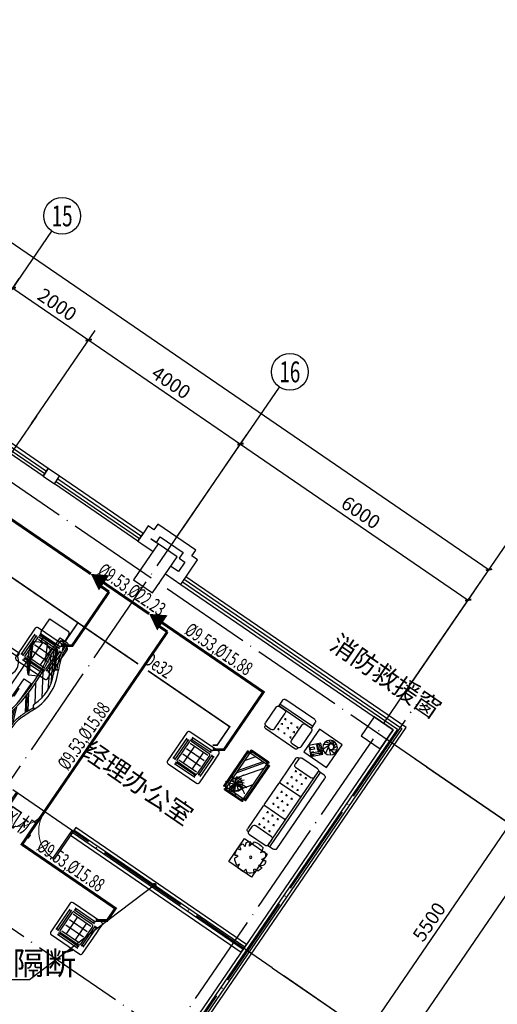
# Model space of a CAD drawing. Units: millimetres. Extents: x 80614 to 959447, y -746851 to -368137.
# Drawn here: x 622617 to 633003, y -547690 to -526295 of the extents above; entities that cross this region are included whole.
import ezdxf
from ezdxf.enums import TextEntityAlignment as Align

# ---------------------------------------------------------------- set-up
doc = ezdxf.new("R2010")
doc.units = ezdxf.units.MM
doc.header["$LTSCALE"] = 1000
doc.linetypes.add('CENTER2', pattern=[1.125, 0.75, -0.125, 0.125, -0.125])
doc.linetypes.add('DOTE', pattern=[2.42, 2, -0.2, 0.02, -0.2])
doc.layers.get('0').update_dxf_attribs({"linetype": 'CONTINUOUS'})
doc.layers.get('Defpoints').update_dxf_attribs({"linetype": 'CONTINUOUS'})
for name, color, linetype in [('AXIS', 3, 'CONTINUOUS'), ('AXIS_TEXT', 7, 'CONTINUOUS'), ('COLUMN', 51, 'CONTINUOUS'), ('CURTWALL', 4, 'CONTINUOUS'), ('DIM-LEAD', 3, 'CONTINUOUS'), ('DIM-新风机', 3, 'CONTINUOUS'), ('DOTE', 1, 'DOTE'), ('fur', 253, 'CONTINUOUS'), ('PIPE-空冷凝水', 150, 'CENTER2'), ('PUB_TEXT', 7, 'CONTINUOUS'), ('TEXT-空冷凝水', 7, 'CONTINUOUS'), ('VRV-EQUIP', 7, 'CONTINUOUS'), ('VRV-PIPE', 1, 'CONTINUOUS'), ('VRV-TEXT', 7, 'CONTINUOUS'), ('VRV-配件', 1, 'CONTINUOUS'), ('WALL', 51, 'CONTINUOUS'), ('WINDOW', 252, 'CONTINUOUS'), ('公-轴号-文字', 7, 'CONTINUOUS')]:
    doc.layers.add(name, color=color, linetype=linetype)
doc.styles.add('_AXIS', font='complex.shx', dxfattribs={"bigfont": 'gbcbig.shx'})
doc.styles.add('_DIMTXT', font='simplex.shx', dxfattribs={"width": 0.7, "bigfont": 'hztxt.shx'})
doc.styles.add('_TCH_DIM', font='SIMPLEX.shx', dxfattribs={"width": 0.8, "bigfont": 'GBCBIG.shx'})
doc.styles.add('_THVAC_DIM', font='SIMPLEX', dxfattribs={"width": 0.8, "height": 3.5, "bigfont": 'HZTXT'})
doc.styles.add('_THVAC_PIPEDN', font='SIMPLEX.shx', dxfattribs={"width": 0.7, "height": 3.5, "bigfont": 'HZTXT.shx'})
doc.styles.add('_WINDOW', font='simplex.shx', dxfattribs={"bigfont": 'gbcbig.shx'})
doc.styles.add('COMPLEX', font='COMPLEX')
doc.styles.add('DIM_FONT', font='SIMPLEX.shx', dxfattribs={"width": 0.8, "bigfont": 'HZTXT.SHX'})
doc.dimstyles.new('_LINEAR$$100', dxfattribs={"dimscale": 100, "dimtxt": 3, "dimasz": 1, "dimexe": 2.5, "dimexo": 3, "dimgap": 1, "dimtad": 1, "dimdec": 0, "dimzin": 0, "dimdsep": 46, "dimtxsty": '_DIMTXT', "dimblk": 'ARCHTICK', "dimcen": 0.09, "dimclrt": 7, "dimazin": 2, "dimtfac": 1, "dimtdec": 0, "dimtix": 1, "dimtmove": 2, "dimatfit": 3, "dimfxl": 0, "dimtolj": 1, "dimtzin": 0, "dimarcsym": 0})

# ---------------------------------------------------------------- blocks, each defined once
blk = doc.blocks.new('$室内平面$00000144')
at = {"color": 252}
for p, q in [((-2794, 3), (-944, 3)), ((-2844, -197), (-2844, -47)), ((-2844, -147), (-894, -147)), ((-2844, -197), (-894, -197)), ((-2687, -197), (-2827, -197)), ((-1051, -197), (-911, -197)), ((-894, -47), (-894, -200)), ((-352, -297), (-452, -183)), ((-356, -256), (-373, -130)), ((-340, -228), (-281, -129)), ((-305, -212), (-206, -177)), ((-2877, -247), (-2877, -658)), ((-2637, -658), (-2637, -247)), ((-2552, -359), (-2582, -329)), ((-2582, -359), (-2552, -329)), ((-2425, -359), (-2395, -329)), ((-2395, -359), (-2425, -329)), ((-2237, -359), (-2267, -329)), ((-2267, -359), (-2237, -329)), ((-2167, -737), (-2167, -227)), ((-2046, -359), (-2016, -329)), ((-2016, -359), (-2046, -329)), ((-1858, -359), (-1889, -329)), ((-1889, -359), (-1858, -329)), ((-1731, -359), (-1701, -329)), ((-1701, -359), (-1731, -329)), ((-1571, -737), (-1571, -227)), ((-1471, -359), (-1501, -329)), ((-1501, -359), (-1471, -329)), ((-1343, -359), (-1313, -329)), ((-1313, -359), (-1343, -329)), ((-1156, -359), (-1186, -329)), ((-1186, -359), (-1156, -329)), ((-1101, -658), (-1101, -247)), ((-861, -247), (-861, -658)), ((-721, -519), (-532, -331)), ((-528, -373), (-679, -524)), ((-650, -552), (-499, -402)), ((-532, -350), (-580, -397)), ((-580, -397), (-565, -411)), ((-528, -354), (-570, -397)), ((-570, -397), (-561, -406)), ((-532, -331), (-363, -501)), ((-481, -402), (-528, -354)), ((-528, -373), (-499, -402)), ((-523, -444), (-481, -402)), ((-523, -453), (-476, -406)), ((-328, -323), (-486, -288)), ((-305, -331), (-449, -385)), ((-273, -325), (-361, -439)), ((-251, -308), (-276, -434)), ((-263, -222), (-174, -233)), ((-243, -295), (-212, -394)), ((-240, -254), (-166, -290)), ((-238, -273), (-177, -341)), ((-3604, -469), (-3528, -479)), ((-3528, -479), (-3585, -508)), ((-3585, -508), (-3585, -508)), ((-2552, -497), (-2582, -466)), ((-2582, -497), (-2552, -466)), ((-2552, -624), (-2582, -593)), ((-2582, -624), (-2552, -593)), ((-2395, -497), (-2425, -466)), ((-2425, -497), (-2395, -466)), ((-2395, -624), (-2425, -593)), ((-2425, -624), (-2395, -593)), ((-2237, -497), (-2267, -466)), ((-2267, -497), (-2237, -466)), ((-2237, -624), (-2267, -593)), ((-2267, -624), (-2237, -593)), ((-2046, -497), (-2016, -466)), ((-2016, -497), (-2046, -466)), ((-2046, -624), (-2016, -593)), ((-2016, -624), (-2046, -593)), ((-1889, -497), (-1858, -466)), ((-1858, -497), (-1889, -466)), ((-1889, -624), (-1858, -593)), ((-1858, -624), (-1889, -593)), ((-1731, -497), (-1701, -466)), ((-1701, -497), (-1731, -466)), ((-1731, -624), (-1701, -593)), ((-1701, -624), (-1731, -593)), ((-1471, -497), (-1501, -466)), ((-1501, -497), (-1471, -466)), ((-1471, -624), (-1501, -593)), ((-1501, -624), (-1471, -593)), ((-1313, -497), (-1343, -466)), ((-1343, -497), (-1313, -466)), ((-1313, -624), (-1343, -593)), ((-1343, -624), (-1313, -593)), ((-1156, -497), (-1186, -466)), ((-1186, -497), (-1156, -466)), ((-1156, -624), (-1186, -593)), ((-1186, -624), (-1156, -593)), ((-551, -689), (-721, -519)), ((-697, -524), (-655, -482)), ((-650, -571), (-697, -524)), ((-679, -524), (-650, -552)), ((-655, -482), (-646, -491)), ((-608, -529), (-650, -571)), ((-617, -519), (-608, -529)), ((-547, -543), (-603, -600)), ((-603, -600), (-565, -637)), ((-565, -637), (-509, -581)), ((-363, -501), (-551, -689)), ((-509, -581), (-547, -543)), ((-537, -439), (-523, -453)), ((-532, -435), (-523, -444)), ((-485, -435), (-523, -472)), ((-523, -472), (-438, -557)), ((-504, -453), (-419, -538)), ((-400, -519), (-485, -435)), ((-438, -557), (-400, -519)), ((-2844, -708), (-2844, -717)), ((-2827, -708), (-2687, -708)), ((-2196, -767), (-2794, -767)), ((-1600, -767), (-2138, -767)), ((-944, -767), (-1542, -767)), ((-911, -708), (-1051, -708)), ((-894, -708), (-894, -717)), ((-722, -852), (-731, -852)), ((-261, -818), (-672, -818)), ((-211, -852), (-211, -1714)), ((-211, -852), (-61, -852)), ((-161, -852), (-161, -1714)), ((-781, -902), (-781, -1664)), ((-722, -868), (-722, -1008)), ((-672, -1058), (-261, -1058)), ((-211, -1008), (-211, -868)), ((-11, -902), (-11, -1664)), ((-2371, -1661), (-2371, -1202)), ((-2361, -1192), (-2356, -1192)), ((-2302, -1167), (-2346, -1211)), ((-2274, -1167), (-2346, -1239)), ((-2346, -1661), (-2346, -1202)), ((-2321, -1152), (-2321, -1157)), ((-2311, -1142), (-1402, -1142)), ((-2311, -1167), (-1402, -1167)), ((-1944, -1207), (-2306, -1470)), ((-1502, -1207), (-2121, -1657)), ((-1406, -1269), (-1940, -1657)), ((-1439, -1167), (-1366, -1239)), ((-1410, -1167), (-1366, -1211)), ((-1392, -1152), (-1392, -1157)), ((-1366, -1202), (-1366, -1661)), ((-1351, -1192), (-1356, -1192)), ((-1341, -1202), (-1341, -1661)), ((-617, -1104), (-648, -1134)), ((-617, -1134), (-648, -1104)), ((-617, -1292), (-648, -1262)), ((-617, -1262), (-648, -1292)), ((-480, -1104), (-510, -1134)), ((-480, -1134), (-510, -1104)), ((-480, -1262), (-510, -1292)), ((-480, -1292), (-510, -1262)), ((-353, -1104), (-383, -1134)), ((-353, -1134), (-383, -1104)), ((-353, -1262), (-383, -1292)), ((-353, -1292), (-383, -1262)), ((-1406, -1312), (-1881, -1657)), ((-617, -1419), (-648, -1449)), ((-617, -1449), (-648, -1419)), ((-480, -1419), (-510, -1449)), ((-480, -1449), (-510, -1419)), ((-353, -1419), (-383, -1449)), ((-353, -1449), (-383, -1419)), ((-2361, -1671), (-2356, -1671)), ((-2274, -1697), (-2346, -1624)), ((-2302, -1697), (-2346, -1653)), ((-2321, -1712), (-2321, -1707)), ((-1402, -1697), (-2311, -1697)), ((-1406, -1501), (-1621, -1657)), ((-1439, -1697), (-1366, -1624)), ((-1410, -1697), (-1366, -1653)), ((-1392, -1712), (-1392, -1707)), ((-1351, -1671), (-1356, -1671)), ((-722, -1698), (-722, -1558)), ((-672, -1508), (-261, -1508)), ((-211, -1558), (-211, -1698)), ((-1402, -1722), (-2311, -1722)), ((-722, -1714), (-731, -1714)), ((-261, -1748), (-672, -1748)), ((-61, -1714), (-214, -1714))]:
    blk.add_line(p, q, dxfattribs=at)
for points in [[(-3611, -700), (-3011, -700), (-3011, -100), (-3611, -100)], [(-127, -100), (-127, -700), (-727, -700), (-727, -100)], [(-1406, -1207), (-1406, -1657), (-2306, -1657), (-2306, -1207)]]:
    blk.add_lwpolyline(points, close=True, dxfattribs=at)
at = {"color": 252, "const_width": 12}
for points in [[(-2255, -1456, 1), (-2267, -1456, 1)], [(-2162, -1321, 1), (-2174, -1321, 1)], [(-2143, -1446, 1), (-2155, -1446, 1)], [(-2134, -1502, 1), (-2146, -1502, 1)], [(-2101, -1446, 1), (-2113, -1446, 1)], [(-2057, -1390, 1), (-2069, -1390, 1)], [(-2027, -1453, 1), (-2039, -1453, 1)], [(-2324, -1519, 1), (-2336, -1519, 1)], [(-2247, -1591, 1), (-2259, -1591, 1)], [(-2145, -1515, 1), (-2157, -1515, 1)], [(-2132, -1522, 1), (-2144, -1522, 1)], [(-2126, -1535, 1), (-2138, -1535, 1)], [(-2115, -1512, 1), (-2127, -1512, 1)], [(-2090, -1555, 1), (-2102, -1555, 1)], [(-2063, -1578, 1), (-2075, -1578, 1)], [(-1961, -1548, 1), (-1973, -1548, 1)]]:
    blk.add_lwpolyline(points, format="xyb", close=True, dxfattribs=at)
at = {"color": 252}
for centre, radius in [((-326, -282), 160), ((-298, -271), 60), ((-3270, -361), 24.7), ((-2145, -1514), 144)]:
    blk.add_circle(centre, radius, dxfattribs=at)
for centre, radius, start, end in [((-2794, -47), 50, 90, 180), ((-944, -47), 50, 0, 90), ((-3274, -361), 340, 127.3608, 157.9897), ((-3425, -100), 56.5, 169.9893, 261.059), ((-4136, -5), 718, 347.8762, 355.8535), ((-3274, -361), 338, 96.9644, 115.6502), ((-3181, -74), 143, 159.4009, 198.1991), ((-3198, -130), 115, 110.3048, 172.6088), ((-3274, -361), 342, 68.4723, 84.0764), ((-3072, -120), 106, 138.1722, 188.1686), ((-3056, -287), 194, 95.6907, 128.3418), ((-3274, -361), 333, 32.5536, 53.406), ((-3260, 49), 353, 304.807, 319.1464), ((-2827, -247), 50, 90, 180), ((-2687, -247), 50, 0, 90), ((-2197, -227), 30, 0, 90), ((-2137, -227), 30, 90, 180), ((-1601, -227), 30, 0, 90), ((-1541, -227), 30, 90, 180), ((-1051, -247), 50, 90, 180), ((-911, -247), 50, 0, 90), ((-3274, -361), 348, 171.525, 197.9574), ((-3651, 259), 570, 273.3351, 281.4272), ((-3264, -36), 380, 211.4685, 224.0218), ((-3043, -665), 425, 76.7854, 92.0545), ((-3274, -361), 346, 339.37, 18.4693), ((-3274, -361), 341, 205.1755, 232.7249), ((-3501, -489), 145, 278.2849, 310.2797), ((-3485, -614), 84.2, 319.04, 15.1445), ((-3388, -648), 125, 332.1872, 6.7225), ((-3331, -740), 131, 20.2589, 54.6132), ((-3453, -1606), 1058, 68.0901, 73.3603), ((-3223, -669), 99.6, 359.0349, 42.9546), ((-2675, -1727), 1274, 102.4549, 108.7135), ((-3002, -393), 151, 237.1456, 275.2677), ((-3274, -361), 339, 309.3248, 327.3902), ((-3274, -361), 345, 244.4144, 269.4679), ((-3274, -361), 344, 281.0979, 295.9233), ((-2827, -658), 50, 180, 270), ((-2794, -717), 50, 180, 270), ((-2687, -658), 50, 270, 0), ((-2197, -737), 30, 270, 0), ((-2137, -737), 30, 180, 270), ((-1601, -737), 30, 270, 0), ((-1541, -737), 30, 180, 270), ((-1051, -658), 50, 180, 270), ((-944, -717), 50, 270, 0), ((-911, -658), 50, 270, 0), ((-731, -902), 50, 90, 180), ((-672, -868), 50, 90, 180), ((-261, -868), 50, 0, 90), ((-61, -902), 50, 0, 90), ((-672, -1008), 50, 180, 270), ((-261, -1008), 50, 270, 0), ((-2361, -1202), 10, 90, 180), ((-2356, -1202), 10, 0, 90), ((-2311, -1152), 10, 90, 180), ((-2311, -1157), 10, 180, 270), ((-2462, -1456), 325, 351.2496, 38.2333), ((-1402, -1152), 10, 0, 90), ((-1402, -1157), 10, 270, 0), ((-1356, -1202), 10, 90, 180), ((-1351, -1202), 10, 0, 90), ((-2242, -1301), 234, 233.3231, 295.7633), ((-2107, -1221), 287, 211.315, 262.1378), ((-2105, -874), 642, 250.5249, 267.8244), ((-824, -272), 1790, 219.0488, 222.6799), ((-2320, -1330), 260, 314.4861, 9.3762), ((-2451, -1366), 346, 335.0888, 5.9637), ((-2202, -1345), 190, 294.0956, 346.2953), ((-2066, -1271), 293, 258.5516, 310.9815), ((-2181, -1235), 291, 283.0452, 319.7766), ((-2361, -1661), 10, 180, 270), ((-2356, -1661), 10, 270, 0), ((-2259, -1401), 169, 242.9909, 315.9102), ((-2311, -1707), 10, 90, 180), ((-2286, -1359), 233, 265.8741, 306.9558), ((-1994, -1721), 219, 162.9456, 186.4814), ((-1443, -1933), 810, 148.9873, 160.361), ((-2619, -1554), 490, 343.8561, 359.1105), ((-1946, -1512), 193, 186.9904, 258.0284), ((-2117, -1026), 502, 268.3286, 288.729), ((-2013, -1471), 126, 208.8901, 258.4579), ((-1948, -1340), 259, 228.7581, 263.8624), ((-1402, -1707), 10, 0, 90), ((-1356, -1661), 10, 180, 270), ((-1351, -1661), 10, 270, 0), ((-731, -1664), 50, 180, 270), ((-672, -1558), 50, 90, 180), ((-672, -1698), 50, 180, 270), ((-261, -1558), 50, 0, 90), ((-261, -1698), 50, 270, 0), ((-61, -1664), 50, 270, 0), ((-2311, -1712), 10, 180, 270), ((-1402, -1712), 10, 270, 0)]:
    blk.add_arc(centre, radius, start, end, dxfattribs=at)
at = {"color": 252, "style": 'DIM_FONT', "width": 0.8, "flags": 9}
for tag, p, rotation in [('XSIZE', (-1869, 3), 180), ('YSIZE', (-1869, 3), 180), ('XSIZE', (-11, -1283), 90), ('YSIZE', (-11, -1283), 90)]:
    blk.add_attdef(tag, p, '', height=0.5, rotation=rotation, dxfattribs=at)
at = {"color": 252, "style": 'DIM_FONT', "text_generation_flag": 4, "width": 0.8, "flags": 9}
for tag in ['XSIZE', 'YSIZE']:
    blk.add_attdef(tag, (-3286, -407), '', height=0.5, rotation=270, dxfattribs=at)
blk = doc.blocks.new('$室内平面$00000206')
at = {"layer": 'fur'}
for p, q in [((-905, 374, 0), (-413, 658, 0)), ((-832, 374, 0), (-215, 730, 0)), ((-704, 381, 0), (-59, 753, 0)), ((-548, 697, 0), (-530, 663, 0)), ((-337, 428, 0), (154, 741, 0)), ((-34, 442, 0), (346, 684, 0)), ((218, 436, 0), (555, 651, 0)), ((442, 745, 0), (427, 712, 0)), ((-1308, 453, 0), (-1148, 453, 0)), ((-1108, 465, 0), (-1000, 527, 0)), ((-1108, 439, 0), (-955, 527, 0)), ((-963, 374, 0), (-505, 638, 0)), ((275, 433, 0), (591, 634, 0)), ((315, 430, 0), (618, 623, 0)), ((627, 394, 0), (972, 527, 0)), ((686, 384, 0), (1056, 527, 0)), ((744, 374, 0), (1107, 514, 0)), ((1308, 453, 0), (1148, 453, 0)), ((-1368, -87, 0), (-1368, 393, 0)), ((-968, 334, 0), (-968, -27, 0)), ((-516, 369, 0), (-870, 192, 0)), ((-813, 334, 0), (-837, 211, 0)), ((-106, 224, 0), (-757, -101, 0)), ((-106, 224, 0), (-193, 397, 0)), ((968, 334, 0), (968, -27, 0)), ((1368, -87, 0), (1368, 393, 0)), ((-821, 28, 0), (-968, 28, 0)), ((-883, 152, 0), (-757, -101, 0)), ((-710, -117, 0), (-122, 177, 0)), ((968, 28, 0), (-333, 28, 0)), ((655, 80, 0), (655, 121, 0)), ((656, 110, 0), (682, 110, 0)), ((675, 141, 0), (716, 141, 0)), ((682, 110, 0), (682, 141, 0)), ((709, 110, 0), (709, 141, 0)), ((735, 110, 0), (709, 110, 0)), ((736, 121, 0), (736, 80, 0)), ((822, -604, 0), (822, 28, 0)), ((-1028, -87, 0), (-1368, -87, 0)), ((1028, -87, 0), (1368, -87, 0)), ((1211, -87, 0), (1211, -604, 0))]:
    blk.add_line(p, q, dxfattribs=at)
at = {"layer": 'fur', "elevation": 0}
for points in [[(944, 567), (1088, 567, -0.414214), (1148, 507), (1148, 334), (740, 334, 0.091332), (-740, 334), (-1148, 334), (-1148, 507, -0.414214), (-1088, 567), (-944, 567)], [(944, 527), (1088, 527, -0.414214), (1108, 507), (1108, 374), (744, 374, 0.090885), (-744, 374), (-1108, 374), (-1108, 507, -0.414214), (-1088, 527), (-944, 527)]]:
    blk.add_lwpolyline(points, format="xyb", dxfattribs=at)
blk.add_lwpolyline([(705, 341), (705, 190), (24, 190), (24, 370), (508, 370)], dxfattribs=at)
for points in [[(268, 214), (462, 214), (462, 197), (268, 197)], [(-291, -203), (-371, -203), (-371, -530), (-291, -530)], [(213, -203), (293, -203), (293, -530), (213, -530)]]:
    blk.add_lwpolyline(points, close=True, dxfattribs=at)
at = {"layer": 'fur'}
for centre, radius in [((1023, -464, 0), 54.7), ((-29, -704, 0), 40.9)]:
    blk.add_circle(centre, radius, dxfattribs=at)
for centre, radius, start, end in [((-2, -319, 0), 1153, 63.5418, 118.2695), ((-476, 694, 0), 62.3, 209.1608, 297.1743), ((-6, -149, 0), 904, 66.8724, 116.7746), ((373, 737, 0), 60, 246.8724, 335.0536), ((-1308, 393, 0), 60, 90, 180), ((1308, 393, 0), 60, 0, 90), ((-137, 208, 0), 34.8, 296.545, 26.545), ((-857, 165, 0), 30, 116.545, 206.545), ((-996, 1192, 0), 1339, 282.3284, 310.7615), ((675, 121, 0), 20, 90, 180), ((716, 121, 0), 20, 359.9759, 90), ((-1028, -27, 0), 60, 270, 0), ((-726, -86, 0), 34.8, 206.545, 296.545), ((-39, -366, 0), 300, 32.9453, 147.0547), ((1028, -27, 0), 60, 180, 270), ((-39, -366, 0), 300, 212.9453, 327.0547), ((1017, -519, 0), 212, 203.4569, 336.5431), ((-301, -698, 0), 45.8, 48.0285, 221.6588), ((-39, -366, 0), 468, 230.7506, 309.2494), ((-39, -366, 0), 377, 230.8819, 309.1181), ((222, -698, 0), 45.8, 318.3412, 131.9715)]:
    blk.add_arc(centre, radius, start, end, dxfattribs=at)
for points in [[(-944, 567, 0), (-768, 610, 0), (-548, 697, 0)], [(944, 567, 0), (768, 610, 0), (511, 713, 0)]]:
    blk.add_spline(points, degree=3, dxfattribs=at)
for points, knots in [([(-944, 527, 0), (-921, 531, 0), (-906, 534, 0), (-863, 544, 0), (-835, 550, 0), (-798, 560, 0), (-788, 563, 0), (-773, 567, 0), (-766, 569, 0), (-756, 572, 0), (-753, 573, 0), (-745, 575, 0), (-742, 577, 0), (-730, 580, 0), (-723, 583, 0), (-701, 590, 0), (-686, 596, 0), (-641, 613, 0), (-610, 626, 0), (-564, 646, 0), (-548, 653, 0), (-530, 661, 0)], [0, 0, 0, 0, 44.947641, 44.947641, 130.167194, 130.167194, 158.497063, 158.497063, 177.153057, 177.153057, 188.490085, 188.490085, 199.827113, 199.827113, 222.501169, 222.501169, 267.84928, 267.84928, 365.961717, 365.961717, 417.129927, 417.129927, 417.129927, 417.129927]), ([(944, 527, 0), (920, 531, 0), (904, 535, 0), (860, 545, 0), (831, 551, 0), (792, 562, 0), (782, 564, 0), (767, 569, 0), (762, 570, 0), (746, 575, 0), (736, 578, 0), (716, 585, 0), (705, 589, 0), (675, 600, 0), (655, 607, 0), (601, 629, 0), (568, 644, 0), (521, 665, 0), (508, 671, 0), (426, 709, 0)], [0, 0, 0, 0, 47.983189, 47.983189, 134.881814, 134.881814, 165.324804, 165.324804, 180.963052, 180.963052, 212.23955, 212.23955, 243.516048, 243.516048, 306.069043, 306.069043, 414.644348, 414.644348, 457.813512, 457.813512, 457.813512, 457.813512]), ([(736, 80, 0), (734, 69, 0), (727, 49, 0), (700, 28, 0), (666, 47, 0), (658, 68, 0), (655, 80, 0)], [5.710436, 5.710436, 5.710436, 5.710436, 36.336621, 66.048136, 99.157054, 133.142686, 133.142686, 133.142686, 133.142686])]:
    blk.add_open_spline(points, degree=3, knots=knots, dxfattribs=at)
blk = doc.blocks.new('$Opening2D$00000205')
for p, q in [((-0.5, 0.5), (0.5, 0.5)), ((-0.5, 0.5), (-0.5, -0.5)), ((0.5, 0.5), (0.5, -0.5)), ((0.5, 0.1667), (-0.5, 0.1667)), ((0.5, -0.1667), (-0.5, -0.1667)), ((-0.5, -0.5), (0.5, -0.5))]:
    blk.add_line(p, q)
blk = doc.blocks.new('$Opening2D$00000274')
for p, q in [((-0.5, 0), (-0.5, 0.4875)), ((-0.475, 0.4875), (-0.5, 0.4875)), ((-0.475, 0), (-0.475, 0.4875)), ((0.475, 0), (0.475, 0.4875)), ((0.475, 0.4875), (0.5, 0.4875)), ((0.5, 0), (0.5, 0.4875)), ((-0.5, 0), (-0.475, 0)), ((0.5, 0), (0.475, 0))]:
    blk.add_line(p, q)
at = {"lineweight": 13}
for centre, start, end in [((-0.4875, 0), 0, 88.53072), ((0.4875, 0), 91.46928, 180)]:
    blk.add_arc(centre, 0.4875, start, end, dxfattribs=at)
blk = doc.blocks.new('_FZH')
blk.add_lwpolyline([(-0.5, -0.5), (0.5, -0.5), (0.5, 0.5), (-0.5, 0.5)], close=True)
blk = doc.blocks.new('_ArchTick')
at = {"color": 0, "linetype": 'ByBlock', "const_width": 0.4}
blk.add_lwpolyline([(-0.5, -0.5), (0.5, 0.5)], dxfattribs=at)
blk = doc.blocks.new('*D349')
at = {"layer": 'AXIS', "color": 0, "lineweight": -2, "transparency": 16777216}
for p, q in [((706192, -464374), (708028, -461692)), ((707887, -461899), (732642, -478846)), ((730947, -481321), (732783, -478639))]:
    blk.add_line(p, q, dxfattribs=at)
at = {"layer": 'Defpoints', "color": 0, "transparency": 16777216}
for p in [(706023, -464622), (732642, -478846), (730777, -481569)]:
    blk.add_point(p, dxfattribs=at)
at = {"layer": 'AXIS', "color": 0, "lineweight": -2, "transparency": 16777216, "xscale": 100, "yscale": 100, "zscale": 100}
for p, rotation in [((707887, -461899), 145.6051139775503), ((732642, -478846), 325.6051139775503)]:
    blk.add_blockref('_ArchTick', p, dxfattribs=dict(at, rotation=rotation))
at = {"layer": 'AXIS', "color": 7, "transparency": 16777216, "insert": (720405, -470166), "char_height": 300, "attachment_point": 5, "rotation": 325.6051, "style": '_DIMTXT'}
blk.add_mtext('\\A1;30000', dxfattribs=at)
blk = doc.blocks.new('*D353')
at = {"layer": 'AXIS', "color": 0, "lineweight": -2, "transparency": 16777216}
for p, q in [((721045, -474542), (722429, -472521)), ((722288, -472727), (723938, -473857)), ((722695, -475672), (724079, -473650))]:
    blk.add_line(p, q, dxfattribs=at)
at = {"layer": 'Defpoints', "color": 0, "transparency": 16777216}
for p in [(723938, -473857), (720875, -474790), (722526, -475920)]:
    blk.add_point(p, dxfattribs=at)
at = {"layer": 'AXIS', "color": 0, "lineweight": -2, "transparency": 16777216, "xscale": 100, "yscale": 100, "zscale": 100}
for p, rotation in [((722288, -472727), 145.6051139775552), ((723938, -473857), 325.6051139775552)]:
    blk.add_blockref('_ArchTick', p, dxfattribs=dict(at, rotation=rotation))
at = {"layer": 'AXIS', "color": 7, "transparency": 16777216, "insert": (723254, -473086), "char_height": 300, "attachment_point": 5, "rotation": 325.6051, "style": '_DIMTXT'}
blk.add_mtext('\\A1;2000', dxfattribs=at)
blk = doc.blocks.new('*D354')
at = {"layer": 'AXIS', "color": 0, "lineweight": -2, "transparency": 16777216}
for p, q in [((722695, -475672), (724079, -473650)), ((723938, -473857), (727239, -476116)), ((725996, -477932), (727380, -475910))]:
    blk.add_line(p, q, dxfattribs=at)
at = {"layer": 'Defpoints', "color": 0, "transparency": 16777216}
for p in [(722526, -475920), (727239, -476116), (725826, -478179)]:
    blk.add_point(p, dxfattribs=at)
at = {"layer": 'AXIS', "color": 0, "lineweight": -2, "transparency": 16777216, "xscale": 100, "yscale": 100, "zscale": 100}
for p, rotation in [((723938, -473857), 145.6051139775506), ((727239, -476116), 325.6051139775506)]:
    blk.add_blockref('_ArchTick', p, dxfattribs=dict(at, rotation=rotation))
at = {"layer": 'AXIS', "color": 7, "transparency": 16777216, "insert": (725730, -474780), "char_height": 300, "attachment_point": 5, "rotation": 325.6051, "style": '_DIMTXT'}
blk.add_mtext('\\A1;4000', dxfattribs=at)
blk = doc.blocks.new('*D355')
at = {"layer": 'AXIS', "color": 0, "lineweight": -2, "transparency": 16777216}
for p, q in [((725996, -477932), (727380, -475910)), ((727239, -476116), (732190, -479506)), ((730947, -481321), (732331, -479299))]:
    blk.add_line(p, q, dxfattribs=at)
at = {"layer": 'Defpoints', "color": 0, "transparency": 16777216}
for p in [(725826, -478179), (732190, -479506), (730777, -481569)]:
    blk.add_point(p, dxfattribs=at)
at = {"layer": 'AXIS', "color": 0, "lineweight": -2, "transparency": 16777216, "xscale": 100, "yscale": 100, "zscale": 100}
for p, rotation in [((727239, -476116), 145.6051139775503), ((732190, -479506), 325.6051139775503)]:
    blk.add_blockref('_ArchTick', p, dxfattribs=dict(at, rotation=rotation))
at = {"layer": 'AXIS', "color": 7, "transparency": 16777216, "insert": (729855, -477605), "char_height": 300, "attachment_point": 5, "rotation": 325.6051, "style": '_DIMTXT'}
blk.add_mtext('\\A1;6000', dxfattribs=at)
blk = doc.blocks.new('*D356')
at = {"layer": 'AXIS', "color": 0, "lineweight": -2, "transparency": 16777216}
for p, q in [((731285, -483128), (733967, -484964)), ((725287, -497200), (733761, -484823)), ((722812, -495506), (725494, -497341))]:
    blk.add_line(p, q, dxfattribs=at)
at = {"layer": 'Defpoints', "color": 0, "transparency": 16777216}
for p in [(731038, -482959), (733761, -484823), (722564, -495336)]:
    blk.add_point(p, dxfattribs=at)
at = {"layer": 'AXIS', "color": 0, "lineweight": -2, "transparency": 16777216, "xscale": 100, "yscale": 100, "zscale": 100}
for p, rotation in [((733761, -484823), 55.60511397754981), ((725287, -497200), 235.6051139775498)]:
    blk.add_blockref('_ArchTick', p, dxfattribs=dict(at, rotation=rotation))
at = {"layer": 'AXIS', "color": 7, "transparency": 16777216, "insert": (729318, -490870), "char_height": 300, "attachment_point": 5, "rotation": 55.6051, "style": '_DIMTXT'}
blk.add_mtext('\\A1;15000', dxfattribs=at)
blk = doc.blocks.new('*D358')
at = {"layer": 'AXIS', "color": 0, "lineweight": -2, "transparency": 16777216}
for p, q in [((728178, -487666), (730200, -489050)), ((728581, -490972), (729994, -488909)), ((726766, -489729), (728788, -491113))]:
    blk.add_line(p, q, dxfattribs=at)
at = {"layer": 'Defpoints', "color": 0, "transparency": 16777216}
for p in [(727931, -487497), (729994, -488909), (726519, -489560)]:
    blk.add_point(p, dxfattribs=at)
at = {"layer": 'AXIS', "color": 0, "lineweight": -2, "transparency": 16777216, "xscale": 100, "yscale": 100, "zscale": 100}
for p, rotation in [((729994, -488909), 55.60511397754789), ((728581, -490972), 235.6051139775479)]:
    blk.add_blockref('_ArchTick', p, dxfattribs=dict(at, rotation=rotation))
at = {"layer": 'AXIS', "color": 7, "transparency": 16777216, "insert": (729081, -489799), "char_height": 300, "attachment_point": 5, "rotation": 55.6051, "style": '_DIMTXT'}
blk.add_mtext('\\A1;2500', dxfattribs=at)
blk = doc.blocks.new('*D359')
at = {"layer": 'AXIS', "color": 0, "lineweight": -2, "transparency": 16777216}
for p, q in [((731285, -483128), (733307, -484512)), ((729994, -488909), (733101, -484371)), ((728178, -487666), (730200, -489050))]:
    blk.add_line(p, q, dxfattribs=at)
at = {"layer": 'Defpoints', "color": 0, "transparency": 16777216}
for p in [(731038, -482959), (733101, -484371), (727931, -487497)]:
    blk.add_point(p, dxfattribs=at)
at = {"layer": 'AXIS', "color": 0, "lineweight": -2, "transparency": 16777216, "xscale": 100, "yscale": 100, "zscale": 100}
for p, rotation in [((733101, -484371), 55.60511397755047), ((729994, -488909), 235.6051139775505)]:
    blk.add_blockref('_ArchTick', p, dxfattribs=dict(at, rotation=rotation))
at = {"layer": 'AXIS', "color": 7, "transparency": 16777216, "insert": (731341, -486499), "char_height": 300, "attachment_point": 5, "rotation": 55.6051, "style": '_DIMTXT'}
blk.add_mtext('\\A1;5500', dxfattribs=at)
blk = doc.blocks.new('_AXISO')
blk.add_circle((0, 0), 0.5)
at = {"layer": 'AXIS_TEXT', "style": 'COMPLEX', "width": 1.041667}
blk.add_attdef('A', text='', height=0.56, dxfattribs=at).set_placement((-0.25, -0.28), (0.25, -0.28), align=Align.FIT)
blk = doc.blocks.new('$VRV_美的$00000060')
for p, q in [((-415, 371), (-415, -371)), ((371, 415), (-371, 415)), ((-344, -265), (-344, 265)), ((-344, 238), (-300, 238)), ((-300, -265), (-300, 265)), ((-269, 349), (260, 349)), ((-269, 305), (260, 305)), ((-265, 230), (-265, -230)), ((-243, 349), (-243, 305)), ((-230, 265), (230, 265)), ((-230, 218), (230, 218)), ((-117, 218), (-117, -218)), ((117, 218), (117, -218)), ((234, 349), (234, 305)), ((265, 230), (265, -230)), ((300, 274), (300, -256)), ((344, 247), (300, 247)), ((344, 274), (344, -256)), ((415, 267), (415, 371)), ((415, 170), (415, 267)), ((-230, 77), (230, 77)), ((415, -371), (415, 170)), ((-230, -64), (230, -64)), ((-371, -415), (371, -415)), ((-344, -238), (-300, -238)), ((269, -296), (-260, -296)), ((269, -340), (-260, -340)), ((-234, -340), (-234, -296)), ((-230, -218), (230, -218)), ((-230, -265), (230, -265)), ((243, -340), (243, -296)), ((344, -230), (300, -230))]:
    blk.add_line(p, q)
for centre, radius, start, end in [((-371, 371), 44.2, 90, 180), ((-230, 230), 35.3, 90, 180), ((230, 230), 35.3, 0, 90), ((371, 371), 44.2, 0, 90), ((-371, -371), 44.2, 180, 270), ((-230, -230), 35.3, 180, 270), ((230, -230), 35.3, 270, 0), ((371, -371), 44.2, 270, 0)]:
    blk.add_arc(centre, radius, start, end)
blk = doc.blocks.new('2372')
at = {"layer": 'AXIS', "color": 252}
for p, q in [((720875.5, -474789.8), (723135.1, -471489.2)), ((725826.5, -478179.2), (728086.1, -474878.5)), ((730777.5, -481568.6), (733037, -478267.9)), ((731037.7, -482958.6), (734338.4, -485218.2)), ((727930.8, -487497), (731231.5, -489756.6))]:
    blk.add_line(p, q, dxfattribs=at)
at = {"layer": 'CURTWALL', "color": 252}
for p, q in [((730838.1, -482276.6), (726052.1, -479000.2)), ((725939.2, -479165.2), (730560.1, -482328.7)), ((725976.8, -479110.2), (730652.8, -482311.3)), ((726014.5, -479055.2), (730745.4, -482293.9)), ((730560.1, -482328.7), (721804.2, -495118.7)), ((730652.8, -482311.3), (721821.6, -495211.4)), ((730745.4, -482293.9), (721838.9, -495304)), ((721856.3, -495396.7), (730838.1, -482276.6)), ((723655.2, -484448.8), (723542.2, -484613.8)), ((727293.1, -487100.9), (723579.9, -484558.8)), ((727330.8, -487045.8), (723617.5, -484503.8)), ((727368.4, -486990.8), (723655.2, -484448.8)), ((723542.2, -484613.8), (727255.5, -487155.9)), ((727255.5, -487155.9), (727368.4, -486990.8))]:
    blk.add_line(p, q, dxfattribs=at)
at = {"layer": 'DIM-LEAD', "color": 252}
for p, q in [((725366.6, -485701.2), (722649.8, -487756.5)), ((722649.8, -487756.5), (720910.5, -487756.5))]:
    blk.add_line(p, q, dxfattribs=at)
at = {"layer": 'DIM-LEAD', "color": 252, "const_width": 50}
blk.add_lwpolyline([(725386.6, -485686.1, 1), (725346.7, -485716.3, 1)], format="xyb", close=True, dxfattribs=at)
at = {"layer": 'DOTE', "color": 252}
for p, q in [((731285.3, -483128.1), (704816.8, -465008.2)), ((727930.8, -487497), (701525.6, -469420.4)), ((726518.6, -489559.9), (700113.3, -471483.3)), ((720422.7, -478991.8), (722808.3, -475507)), ((715856.1, -492743.3), (726193.7, -477642.8)), ((720795.1, -496150.2), (730777.5, -481568.6)), ((721493.2, -495750.1), (731066.3, -481766.3))]:
    blk.add_line(p, q, dxfattribs=at)
at = {"layer": 'WALL', "color": 252}
for p, q in [((723057.7, -476647.3), (722944.8, -476812.4)), ((723305.3, -476816.8), (723057.7, -476647.3)), ((722944.8, -476812.4), (723192.3, -476981.8)), ((723192.3, -476981.8), (723305.3, -476816.8)), ((725233.6, -477894.5), (725120.7, -478059.6)), ((725357.4, -477979.3), (725233.6, -477894.5)), ((725442.1, -477855.5), (725357.4, -477979.3)), ((726267.3, -478420.4), (725442.1, -477855.5)), ((725120.7, -478059.6), (725007.7, -478224.6)), ((725409.5, -478257.3), (725494.2, -478133.5)), ((725494.2, -478133.5), (725989.3, -478472.4)), ((725007.7, -478224.6), (725090.2, -478281.1)), ((725090.2, -478281.1), (725337.7, -478450.6)), ((725285.7, -478172.5), (725409.5, -478257.3)), ((725450.7, -478285.5), (725285.7, -478172.5)), ((725989.3, -478472.4), (725904.6, -478596.2)), ((726182.6, -478544.2), (726267.3, -478420.4)), ((726306.3, -478628.9), (726182.6, -478544.2)), ((725887.1, -478887.2), (725722.1, -478774.3)), ((726028.3, -478680.9), (725887.1, -478887.2)), ((725904.6, -478596.2), (726028.3, -478680.9)), ((725939.2, -479165.2), (726306.3, -478628.9)), ((725609.1, -478939.3), (725939.2, -479165.2))]:
    blk.add_line(p, q, dxfattribs=at)
at = {"color": 252, "xscale": -1, "rotation": 235.6051139775524}
blk.add_blockref('$室内平面$00000144', (729602.5, -482601.5), dxfattribs=at)
at = {"layer": 'AXIS', "color": 252}
ref = blk.add_blockref('_AXISO', (723361, -471159.1), dxfattribs=dict(at, xscale=800, yscale=800, zscale=800))
ref.add_attrib('A', '15', dxfattribs={"layer": '公-轴号-文字', "height": 452.55, "style": '_AXIS', "width": 0.724138}).set_placement((723134.8, -471385.4), (723587.3, -471385.4), align=Align.FIT)
ref = blk.add_blockref('_AXISO', (728312, -474548.5), dxfattribs=dict(at, xscale=800, yscale=800, zscale=800))
ref.add_attrib('A', '16', dxfattribs={"layer": '公-轴号-文字', "height": 452.55, "style": '_AXIS', "width": 0.724138}).set_placement((728085.7, -474774.7), (728538.3, -474774.7), align=Align.FIT)
at = {"layer": 'COLUMN', "color": 252}
for p, xscale, yscale, zscale, rotation in [((725388.7, -478818.7), 949.99999999918, 499.9999999999999, 949.99999999918, 55.60511397755003), ((730212.6, -482393.7), 500, 500, 500, 55.60511397755001)]:
    blk.add_blockref('_FZH', p, dxfattribs=dict(at, xscale=xscale, yscale=yscale, zscale=zscale, rotation=rotation))
at = {"layer": 'WINDOW', "color": 252}
for name, p, xscale, yscale, zscale, rotation in [('$Opening2D$00000205', (722093.6, -476108.5), 2200, 199.9999999999999, 2200, 145.60511397755), ('$Opening2D$00000205', (724156.5, -477520.7), 2200, 199.9999999999999, 2200, 145.60511397755), ('$Opening2D$00000274', (722979.8, -484107.7), -1499.999999999999, 1499.999999999999, 1500, 145.6051139775481)]:
    blk.add_blockref(name, p, dxfattribs=dict(at, xscale=xscale, yscale=yscale, zscale=zscale, rotation=rotation))
at = {"layer": 'WINDOW', "color": 252, "rotation": 235.6051261846276}
blk.add_blockref('$室内平面$00000206', (722394.5, -481088.6), dxfattribs=at)
at = {"layer": 'DIM-LEAD', "color": 252, "style": '_TCH_DIM'}
blk.add_text('二装隔断', height=503.7, dxfattribs=at).set_placement((720910.5, -487645.4))
at = {"layer": 'PUB_TEXT', "color": 252, "style": '_WINDOW'}
for s, rotation, p in [('消防救援窗', 325.60512, (729149.4, -480549.5)), ('经理办公室', 325.60511, (723753.8, -482867.1))]:
    blk.add_text(s, height=402.96, rotation=rotation, dxfattribs=at).set_placement(p)
at = {"layer": 'AXIS', "color": 252}
for p1, p2, distance, picture, middle in [((706022.5, -464621.8), (730777.5, -481568.6), 3300, '*D349', (720405.4, -470165.8)), ((720875.5, -474789.8), (722525.8, -475919.6), 2500, '*D353', (723254.1, -473085.5)), ((722525.8, -475919.6), (725826.5, -478179.2), 2500, '*D354', (725729.6, -474780.2)), ((725826.5, -478179.2), (730777.5, -481568.6), 2500, '*D355', (729855.4, -477604.7)), ((722564.3, -495336.1), (731037.7, -482958.6), -3300, '*D356', (729317.8, -490870.3)), ((727930.8, -487497), (731037.7, -482958.6), -2500, '*D359', (731340.9, -486498.8)), ((726518.6, -489559.9), (727930.8, -487497), -2500, '*D358', (729081.3, -489799.5))]:
    dim = blk.add_aligned_dim(p1=p1, p2=p2, distance=distance, dimstyle='_LINEAR$$100', dxfattribs=at)
    dim.commit()
    dim.dimension.update_dxf_attribs({"geometry": picture, "text_midpoint": middle})

msp = doc.modelspace()

# ---------------------------------------------------------------- hatches: boundary and pattern name
at = {"layer": 'PIPE-空冷凝水', "linetype": 'CENTER2'}
for points in [[(623611.2, -539797.2), (623611.2, -539814.7), (623620.4, -539814.7)], [(623611.2, -539797.2), (623625.7, -539807.1), (623620.4, -539814.7)], [(627184.6, -541658.4), (627194.5, -541644), (627208.9, -541653.8)], [(627184.6, -541658.4), (627199, -541668.3), (627208.9, -541653.8)], [(626911.9, -542056.8), (626911.9, -542074.3), (626921.1, -542074.3)], [(626911.9, -542056.8), (626926.3, -542066.6), (626921.1, -542074.3)]]:
    msp.add_hatch(color=256, dxfattribs=at).paths.add_polyline_path(points)
at = {"layer": 'VRV-PIPE', "linetype": 'Continuous'}
for points in [[(623761.2, -539895.3), (623761.2, -539925.3), (623777, -539925.3)], [(623761.2, -539895.3), (623786, -539912.3), (623777, -539925.3)], [(627916.9, -540905.9), (627933.9, -540881.2), (627958.6, -540898.1)], [(627916.9, -540905.9), (627941.7, -540922.9), (627958.6, -540898.1)], [(627061.9, -542154.9), (627061.9, -542184.9), (627077.7, -542184.9)], [(627061.9, -542154.9), (627086.6, -542171.9), (627077.7, -542184.9)], [(622667.4, -544214.8), (622642.6, -544197.8), (622625.7, -544222.6)], [(622667.4, -544214.8), (622650.4, -544239.5), (622625.7, -544222.6)], [(624699.4, -545605.9), (624716.4, -545581.1), (624741.1, -545598.1)], [(624699.4, -545605.9), (624724.2, -545622.8), (624741.1, -545598.1)], [(624519.9, -545868.2), (624519.9, -545898.2), (624535.7, -545898.2)], [(624519.9, -545868.2), (624544.6, -545885.1), (624535.7, -545898.2)]]:
    msp.add_hatch(color=256, dxfattribs=at).paths.add_polyline_path(points)

# ---------------------------------------------------------------- linework, layer by layer
at = {"layer": 'PIPE-空冷凝水', "linetype": 'CENTER2', "const_width": 35}
for points in [[(617282.6, -534879.7), (623883.9, -539398.8)], [(623611.2, -539797.2), (623883.9, -539398.8)], [(623883.9, -539398.8), (625193.2, -540295.1)], [(623511.2, -539797.2), (623611.2, -539797.2)], [(625407.7, -540442), (627184.6, -541658.4)], [(626911.9, -542056.8), (627184.6, -541658.4)], [(626811.9, -542056.8), (626911.9, -542056.8)]]:
    msp.add_lwpolyline(points, dxfattribs=at)
at = {"layer": 'VRV-PIPE', "linetype": 'Continuous', "const_width": 60}
for points in [[(618014.9, -534127.2), (624165.4, -538337.7)], [(624559.8, -538728.9), (623761.2, -539895.3)], [(624616.3, -538646.4), (625434, -539206.2)], [(622667.4, -544214.8), (625828.4, -539597.3)], [(625884.9, -539514.8), (627916.9, -540905.9)], [(623511.2, -539895.3), (623761.2, -539895.3)], [(627916.9, -540905.9), (627061.9, -542154.9)], [(626811.9, -542154.9), (627061.9, -542154.9)], [(622667.4, -544214.8), (624699.4, -545605.9)], [(624699.4, -545605.9), (624519.9, -545868.2)], [(624269.9, -545868.2), (624519.9, -545868.2)]]:
    msp.add_lwpolyline(points, dxfattribs=at)
at = {"layer": 'VRV-配件', "color": 1, "elevation": 2500}
for points in [[(624165.4, -538337.7, 0, 400, 0), (624451.2, -538533.4, 0, 0, 0)], [(625434, -539206.2, 0, 400, 0), (625719.8, -539401.9, 0, 0, 0)]]:
    msp.add_lwpolyline(points, format="xyseb", dxfattribs=at)
at = {"layer": 'VRV-配件', "const_width": 60}
for points in [[(624394.7, -538615.9), (624559.8, -538728.9)], [(624451.2, -538533.4), (624616.3, -538646.4)], [(625663.4, -539484.4), (625828.4, -539597.3)], [(625719.8, -539401.9), (625884.9, -539514.8)]]:
    msp.add_lwpolyline(points, dxfattribs=at)

# ---------------------------------------------------------------- block references
msp.add_blockref('2372', (-99820, -59400))
at = {"layer": 'VRV-EQUIP', "xscale": 1.012048192771058, "yscale": 1.012048192771058, "zscale": 1.304347826030246, "rotation": 325.6051362681548}
for p in [(623091.2, -540067.4, 2500), (626391.9, -542327, 2500), (623849.9, -546040.2, 2500)]:
    msp.add_blockref('$VRV_美的$00000060', p, dxfattribs=at)

# ---------------------------------------------------------------- texts
at = {"layer": 'DIM-新风机', "color": 7, "style": '_THVAC_DIM', "width": 0.8}
msp.add_text('过滤热回收新风过滤机新风机', height=350, rotation=325.60511, dxfattribs=at).set_placement((618731.6, -541278.7))
at = {"layer": 'TEXT-空冷凝水', "linetype": 'CENTER2', "style": '_THVAC_PIPEDN', "width": 0.658824}
msp.add_text('De32', height=297.5, rotation=325.60511, dxfattribs=at).set_placement((625296.2, -540273.3))
at = {"layer": 'VRV-TEXT', "linetype": 'Continuous', "style": '_THVAC_PIPEDN', "width": 0.658824}
for s, rotation, p in [('%%C9.53,%%C22.23', 325.60511, (624290.3, -538330.8)), ('%%C9.53,%%C15.88', 325.60511, (626181.5, -539625.5)), ('%%C9.53,%%C15.88', 55.60511, (623663, -542625.4)), ('%%C9.53,%%C15.88', 325.60511, (622964, -544325.4))]:
    msp.add_text(s, height=297.5, rotation=rotation, dxfattribs=at).set_placement(p)

doc.saveas('drawing.dxf')
